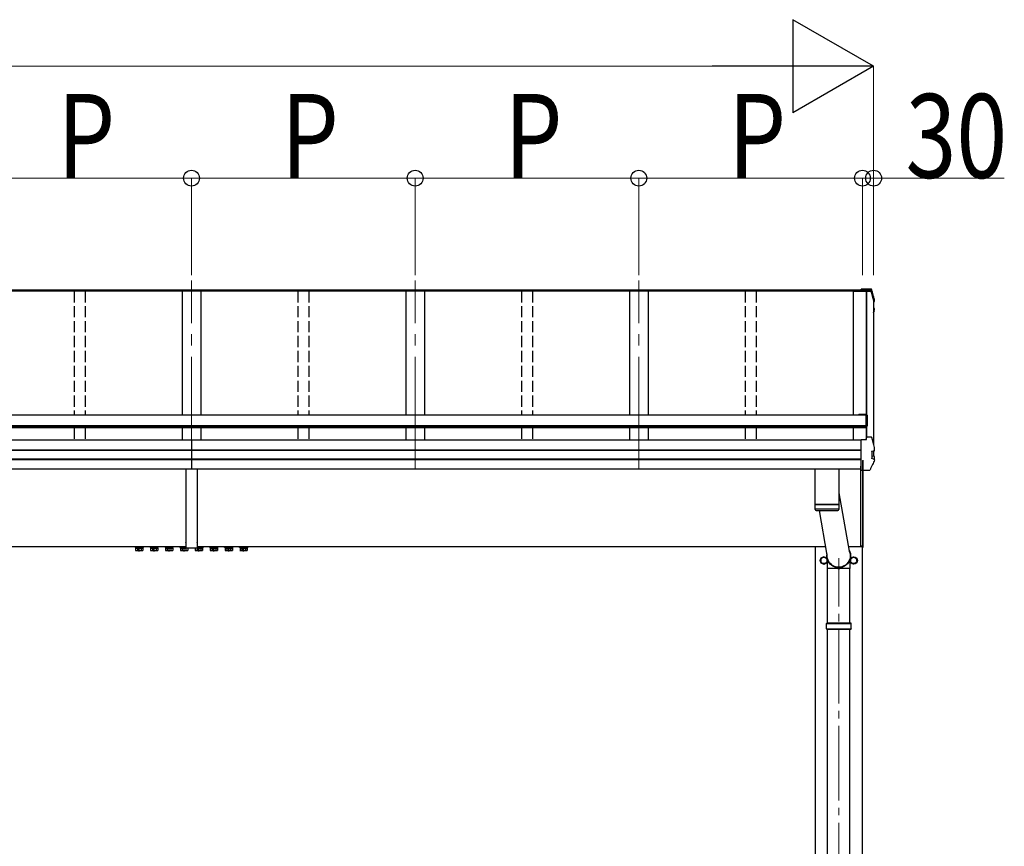
# Model space of a CAD drawing. Units: millimetres. Extents: x 0 to 42050, y 0 to 29700.
# Drawn here: x 8504 to 11146, y 6249 to 8466 of the extents above; entities that cross this region are included whole.
import ezdxf

# ---------------------------------------------------------------- set-up
doc = ezdxf.new("R2010")
doc.units = ezdxf.units.MM
doc.linetypes.add('YCENTER_1', pattern=[13, 10, -1, 1, -1])
doc.linetypes.add('YHIDDEN_1', pattern=[4, 3, -1])
for name, color, linetype, lineweight in [('YKK_12', 2, 'Continuous', 13), ('YKK_13', 4, 'Continuous', 30), ('YKK_A1', 4, 'Continuous', 30), ('YKK_D', 6, 'Continuous', 13)]:
    doc.layers.add(name, color=color, linetype=linetype, lineweight=lineweight)
doc.styles.add('text-b', font='extslim2.shx', dxfattribs={"width": 0.8, "bigfont": 'extfont2.shx'})

msp = doc.modelspace()

# ---------------------------------------------------------------- linework, layer by layer
at = {"layer": 'YKK_12', "linetype": 'YCENTER_1', "ltscale": 30}
for p, q in [((8965.3, 7262.1), (8965.3, 7766.2)), ((9565.3, 7262.1), (9565.3, 7766.2)), ((10165.3, 7262.1), (10165.3, 7766.2))]:
    msp.add_line(p, q, dxfattribs=at)
at = {"layer": 'YKK_12', "linetype": 'YCENTER_1', "ltscale": 20}
msp.add_line((10701.8, 4032), (10701.8, 7021.5), dxfattribs=at)
at = {"layer": 'YKK_13', "linetype": 'Continuous'}
for p, q in [((10787.3, 7743), (10762.3, 7743)), ((10762.3, 7740.5), (10762.3, 7743)), ((10762.3, 7743), (10762.3, 7743)), ((10762.3, 7740.5), (10776.5, 7740.5)), ((10762.3, 7739), (10762.3, 7740.5)), ((10776.5, 7740.5), (10776.2, 7738)), ((10776.5, 7739.4), (10776.5, 7740.5)), ((10787.3, 7743), (10787.3, 7743)), ((10762.3, 7739), (10765.3, 7739)), ((10765.3, 7739), (10765.3, 7738)), ((10765.3, 7738), (10776.2, 7738)), ((10776.5, 7739.4), (10776.3, 7737.9)), ((10776.3, 7737.9), (10776.3, 7738.2)), ((10776.3, 7737.9), (10788.7, 7737.9)), ((10788.6, 7739.4), (10776.5, 7739.4)), ((10797.6, 7715.4), (10797.7, 7715.1)), ((10797.7, 7711.1), (10797.7, 7715.1)), ((10797.7, 7715.1), (10797.7, 7715.1)), ((10795.3, 7711.4), (10796, 7711.5)), ((10795.3, 7711.1), (10796.1, 7711.2)), ((10796.6, 7709.8), (10795.3, 7709.5)), ((10795.3, 7691.6), (10796.2, 7691.5)), ((10795.3, 7687.6), (10796.7, 7687.3)), ((10796.2, 7691.5), (10796.2, 7691.5)), ((10797.8, 7686), (10797.8, 7690.1)), ((10795.3, 7686), (10796.2, 7685.9)), ((10795.3, 7679.8), (10796.3, 7682.1)), ((10796.3, 7682.1), (10797.7, 7685.5)), ((10775.6, 7340), (10776.3, 7344.8)), ((10775.6, 7340), (10776.2, 7343.7)), ((10776.2, 7340), (10776.2, 7343.7)), ((10776.3, 7345.1), (10776.5, 7346.6)), ((10776.3, 7345.1), (10776.3, 7344.8)), ((10776.5, 7340), (10776.5, 7346.6)), ((10788.6, 7346.6), (10776.5, 7346.6)), ((10762.3, 7340), (10776.5, 7340)), ((10762.3, 7339.7), (10762.3, 7340)), ((10762.3, 7338.4), (10762.3, 7339.7)), ((10762.3, 7258.4), (10762.3, 7338.4)), ((10797.6, 7318.6), (10797.7, 7318.4)), ((10797.7, 7318.4), (10797.7, 7318.3)), ((10797.7, 7310.9), (10797.7, 7318.3)), ((10789.8, 7308.7), (10796, 7309.4)), ((10789.8, 7308.7), (10789.8, 7308.7)), ((10790.3, 7308.5), (10790.3, 7289.3)), ((10796.7, 7294.5), (10790.7, 7295.7)), ((10796, 7309.4), (10796, 7309.4)), ((10797.7, 7311), (10797.6, 7311.2)), ((10797.7, 7310.9), (10797.7, 7311)), ((10797.8, 7285.9), (10797.8, 7293.3)), ((10796.2, 7287.2), (10789.8, 7288.9)), ((10789.8, 7288.9), (10789.8, 7288.9)), ((10796.2, 7287.2), (10796.2, 7287.2)), ((10762.3, 7257.6), (10762.3, 7258.4)), ((10762.3, 7257.6), (10783, 7257.6))]:
    msp.add_line(p, q, dxfattribs=at)
at = {"layer": 'YKK_13'}
for p, q in [((10755.6, 7407.5), (10775.6, 7407.5)), ((10755.6, 7407.5), (10755.6, 7405.4)), ((10755.6, 7406), (10775.6, 7406)), ((10775.6, 7376.1), (10775.6, 7406)), ((10777.6, 7405.5), (10777.6, 7376.1)), ((10775.6, 7376.1), (10777.6, 7376.1)), ((10760.3, 7268.5), (10760.3, 7053.9)), ((10766.8, 7051.5), (10766.8, 7283.4)), ((10767.3, 7051.9), (10767.3, 7284.6)), ((8950.3, 7260.2), (8950.3, 7193.9)), ((8980.3, 7260.2), (8980.3, 7193.9)), ((10702.3, 7260.2), (10638.3, 7260.2)), ((10638.3, 7166.7), (10638.3, 7260.2)), ((10702.3, 7260.2), (10702.3, 7166.7)), ((8950.3, 7193.9), (8950.5, 7193.5)), ((8950.5, 7193.5), (8950.5, 7181.5)), ((8980.3, 7193.9), (8980.2, 7193.5)), ((8980.2, 7193.5), (8980.2, 7181.5)), ((10702.3, 7196.5), (10729.9, 7040.1)), ((8950.5, 7181.5), (8950.3, 7181.1)), ((8950.3, 7181.1), (8950.3, 7092.9)), ((8980.2, 7181.5), (8980.3, 7181.1)), ((8980.3, 7181.1), (8980.3, 7092.9)), ((10638.3, 7166.7), (10702.3, 7166.7)), ((10638.3, 7165.7), (10702.3, 7165.7)), ((10638.6, 7152.6), (10638.3, 7165.7)), ((10642.8, 7166.7), (10642.9, 7165.7)), ((10697.8, 7166.7), (10697.8, 7165.7)), ((10702.3, 7165.7), (10702.1, 7152.6)), ((10702.1, 7152.7), (10638.6, 7152.7)), ((10641.6, 7149.7), (10699.1, 7149.7)), ((10671.1, 7029.9), (10650, 7149.7)), ((8950.3, 7092.9), (8950.5, 7092.5)), ((8950.5, 7080.5), (8950.3, 7080.1)), ((8950.3, 7080.1), (8950.3, 7063.4)), ((8950.5, 7092.5), (8950.5, 7080.5)), ((8980.3, 7092.9), (8980.2, 7092.5)), ((8980.2, 7092.5), (8980.2, 7080.5)), ((8980.2, 7080.5), (8980.3, 7080.1)), ((8980.3, 7080.1), (8980.3, 7063.4)), ((8950.5, 7063), (8950.3, 7063.4)), ((8950.5, 7063), (8950.5, 7051)), ((8980.2, 7063), (8980.3, 7063.4)), ((8980.2, 7063), (8980.2, 7051)), ((10765.3, 7053.9), (10760.3, 7053.9)), ((10765.3, 7051.4), (10765.3, 7053.9)), ((8805.3, 7052.3), (8805.3, 7052.5)), ((8950.5, 7052.3), (8805.3, 7052.3)), ((8816.7, 7050.7), (8833.9, 7050.7)), ((8816.7, 7048.9), (8816.7, 7050.7)), ((8833.9, 7048.9), (8816.7, 7048.9)), ((8833.9, 7050.7), (8833.9, 7048.9)), ((8856.7, 7050.7), (8873.9, 7050.7)), ((8856.7, 7048.9), (8856.7, 7050.7)), ((8873.9, 7048.9), (8856.7, 7048.9)), ((8873.9, 7050.7), (8873.9, 7048.9)), ((8896.7, 7050.7), (8913.9, 7050.7)), ((8896.7, 7048.9), (8896.7, 7050.7)), ((8913.9, 7048.9), (8896.7, 7048.9)), ((8913.9, 7050.7), (8913.9, 7048.9)), ((8936.7, 7048.9), (8936.7, 7050.7)), ((8936.7, 7050.7), (8950.4, 7050.7)), ((8950.3, 7048.9), (8936.7, 7048.9)), ((8950.5, 7051), (8950.3, 7050.6)), ((8950.3, 7049), (8950.3, 7050.6)), ((8979.8, 7048.5), (8950.8, 7048.5)), ((9125.3, 7052.3), (8980.2, 7052.3)), ((8980.2, 7051), (8980.3, 7050.6)), ((8993.9, 7050.7), (8980.3, 7050.7)), ((8980.3, 7049), (8980.3, 7050.6)), ((8980.3, 7048.9), (8993.9, 7048.9)), ((8993.9, 7048.9), (8993.9, 7050.7)), ((9033.9, 7050.7), (9016.7, 7050.7)), ((9016.7, 7050.7), (9016.7, 7048.9)), ((9016.7, 7048.9), (9033.9, 7048.9)), ((9033.9, 7048.9), (9033.9, 7050.7)), ((9073.9, 7050.7), (9056.7, 7050.7)), ((9056.7, 7050.7), (9056.7, 7048.9)), ((9056.7, 7048.9), (9073.9, 7048.9)), ((9073.9, 7048.9), (9073.9, 7050.7)), ((9113.9, 7050.7), (9096.7, 7050.7)), ((9096.7, 7050.7), (9096.7, 7048.9)), ((9096.7, 7048.9), (9113.9, 7048.9)), ((9113.9, 7048.9), (9113.9, 7050.7)), ((9125.3, 7052.5), (9125.3, 7052.3)), ((10766.8, 7051.4), (10765.3, 7051.4)), ((10766.8, 7051.5), (10766.8, 7051.5)), ((10766.8, 7051.5), (10766.8, 7051.4)), ((10766.8, 7051.4), (10766.8, 7051.4)), ((10766.8, 7051.4), (10766.8, 7051.4)), ((10766.8, 7051.4), (10766.8, 7051.4)), ((10766.8, 7051.4), (10766.8, 7051.4)), ((10671.7, 6993.8), (10671.7, 7017.6)), ((10732, 6993.8), (10732, 7017.6)), ((10699, 6993.8), (10671.7, 6993.8)), ((10672, 6848.5), (10672, 6993.8)), ((10699.2, 6993.4), (10698, 6996.6)), ((10704.8, 6994.1), (10698.9, 6994.1)), ((10704.5, 6993.4), (10699.2, 6993.4)), ((10704.5, 6993.4), (10705.7, 6996.6)), ((10732, 6993.8), (10704.6, 6993.8)), ((10731.7, 6848.5), (10731.7, 6993.8)), ((10672, 5904.5), (10672, 6830.5)), ((10731.7, 5904.5), (10731.7, 6830.5))]:
    msp.add_line(p, q, dxfattribs=at)
at = {"layer": 'YKK_13', "linetype": 'YCENTER_1', "ltscale": 0.5}
for p, q in [((8825.3, 7039.5), (8825.3, 7054.2)), ((8865.3, 7039.5), (8865.3, 7054.2)), ((8905.3, 7039.5), (8905.3, 7054.2)), ((8945.3, 7039.5), (8945.3, 7054.2)), ((8985.3, 7039.5), (8985.3, 7054.2)), ((9025.3, 7039.5), (9025.3, 7054.2)), ((9065.3, 7039.5), (9065.3, 7054.2)), ((9105.3, 7039.5), (9105.3, 7054.2))]:
    msp.add_line(p, q, dxfattribs=at)
at = {"layer": 'YKK_13', "linetype": 'Continuous', "ltscale": 0.5}
for p, q in [((8836.3, 7052.3), (8814.3, 7052.3)), ((8814.3, 7052.3), (8814.3, 7050.7)), ((8814.3, 7050.7), (8836.3, 7050.7)), ((8815.5, 7048.9), (8815.5, 7042.7)), ((8815.5, 7048.9), (8835.1, 7048.9)), ((8816.8, 7041.9), (8815.5, 7042.7)), ((8816.8, 7041.9), (8833.8, 7041.9)), ((8820.4, 7048.9), (8820.4, 7042.7)), ((8830.2, 7048.9), (8830.2, 7042.7)), ((8833.8, 7041.9), (8835.1, 7042.7)), ((8835.1, 7048.9), (8835.1, 7042.7)), ((8836.3, 7050.7), (8836.3, 7052.3)), ((8876.3, 7052.3), (8854.3, 7052.3)), ((8854.3, 7052.3), (8854.3, 7050.7)), ((8854.3, 7050.7), (8876.3, 7050.7)), ((8855.5, 7048.9), (8855.5, 7042.7)), ((8855.5, 7048.9), (8875.1, 7048.9)), ((8856.8, 7041.9), (8855.5, 7042.7)), ((8856.8, 7041.9), (8873.8, 7041.9)), ((8860.4, 7048.9), (8860.4, 7042.7)), ((8870.2, 7048.9), (8870.2, 7042.7)), ((8873.8, 7041.9), (8875.1, 7042.7)), ((8875.1, 7048.9), (8875.1, 7042.7)), ((8876.3, 7050.7), (8876.3, 7052.3)), ((8916.3, 7052.3), (8894.3, 7052.3)), ((8894.3, 7052.3), (8894.3, 7050.7)), ((8894.3, 7050.7), (8916.3, 7050.7)), ((8895.5, 7048.9), (8895.5, 7042.7)), ((8895.5, 7048.9), (8915.1, 7048.9)), ((8896.8, 7041.9), (8895.5, 7042.7)), ((8896.8, 7041.9), (8913.8, 7041.9)), ((8900.4, 7048.9), (8900.4, 7042.7)), ((8910.2, 7048.9), (8910.2, 7042.7)), ((8913.8, 7041.9), (8915.1, 7042.7)), ((8915.1, 7048.9), (8915.1, 7042.7)), ((8916.3, 7050.7), (8916.3, 7052.3)), ((8950.5, 7052.3), (8934.3, 7052.3)), ((8934.3, 7052.3), (8934.3, 7050.7)), ((8934.3, 7050.7), (8945.3, 7050.7)), ((8935.5, 7048.9), (8935.5, 7042.7)), ((8935.5, 7048.9), (8950.3, 7048.9)), ((8936.8, 7041.9), (8935.5, 7042.7)), ((8936.8, 7041.9), (8953.8, 7041.9)), ((8940.4, 7048.9), (8940.4, 7042.7)), ((8950.2, 7048.9), (8950.2, 7042.7)), ((8953.8, 7041.9), (8955.1, 7042.7)), ((8955.1, 7048.5), (8955.1, 7042.7)), ((8975.5, 7048.5), (8975.5, 7042.7)), ((8976.8, 7041.9), (8975.5, 7042.7)), ((8993.8, 7041.9), (8976.8, 7041.9)), ((8980.2, 7052.3), (8996.3, 7052.3)), ((8996.3, 7050.7), (8980.3, 7050.7)), ((8995.1, 7048.9), (8980.3, 7048.9)), ((8980.4, 7048.9), (8980.4, 7042.7)), ((8990.2, 7048.9), (8990.2, 7042.7)), ((8993.8, 7041.9), (8995.1, 7042.7)), ((8995.1, 7048.9), (8995.1, 7042.7)), ((8996.3, 7052.3), (8996.3, 7050.7)), ((9014.3, 7052.3), (9036.3, 7052.3)), ((9014.3, 7050.7), (9014.3, 7052.3)), ((9036.3, 7050.7), (9014.3, 7050.7)), ((9015.5, 7048.9), (9015.5, 7042.7)), ((9035.1, 7048.9), (9015.5, 7048.9)), ((9016.8, 7041.9), (9015.5, 7042.7)), ((9033.8, 7041.9), (9016.8, 7041.9)), ((9020.4, 7048.9), (9020.4, 7042.7)), ((9030.2, 7048.9), (9030.2, 7042.7)), ((9033.8, 7041.9), (9035.1, 7042.7)), ((9035.1, 7048.9), (9035.1, 7042.7)), ((9036.3, 7052.3), (9036.3, 7050.7)), ((9054.3, 7052.3), (9076.3, 7052.3)), ((9054.3, 7050.7), (9054.3, 7052.3)), ((9076.3, 7050.7), (9054.3, 7050.7)), ((9055.5, 7048.9), (9055.5, 7042.7)), ((9075.1, 7048.9), (9055.5, 7048.9)), ((9056.8, 7041.9), (9055.5, 7042.7)), ((9073.8, 7041.9), (9056.8, 7041.9)), ((9060.4, 7048.9), (9060.4, 7042.7)), ((9070.2, 7048.9), (9070.2, 7042.7)), ((9073.8, 7041.9), (9075.1, 7042.7)), ((9075.1, 7048.9), (9075.1, 7042.7)), ((9076.3, 7052.3), (9076.3, 7050.7)), ((9094.3, 7052.3), (9116.3, 7052.3)), ((9094.3, 7050.7), (9094.3, 7052.3)), ((9116.3, 7050.7), (9094.3, 7050.7)), ((9095.5, 7048.9), (9095.5, 7042.7)), ((9115.1, 7048.9), (9095.5, 7048.9)), ((9096.8, 7041.9), (9095.5, 7042.7)), ((9113.8, 7041.9), (9096.8, 7041.9)), ((9100.4, 7048.9), (9100.4, 7042.7)), ((9110.2, 7048.9), (9110.2, 7042.7)), ((9113.8, 7041.9), (9115.1, 7042.7)), ((9115.1, 7048.9), (9115.1, 7042.7)), ((9116.3, 7052.3), (9116.3, 7050.7))]:
    msp.add_line(p, q, dxfattribs=at)
at = {"layer": 'YKK_13', "ltscale": 2}
for p, q in [((10661.8, 7025.3), (10653.3, 7020.4)), ((10653.3, 7020.4), (10653.3, 7010.6)), ((10653.3, 7010.6), (10661.8, 7005.7)), ((10670.3, 7020.4), (10661.8, 7025.3)), ((10661.8, 7005.7), (10670.3, 7010.6)), ((10670.3, 7010.6), (10670.3, 7020.4)), ((10670.4, 7015.7), (10670.3, 7015.7)), ((10670.4, 7015.2), (10670.3, 7015.2)), ((10733.2, 7015.7), (10733.3, 7015.7)), ((10733.2, 7015.2), (10733.3, 7015.2)), ((10733.3, 7020.4), (10741.8, 7025.3)), ((10733.3, 7010.6), (10733.3, 7020.4)), ((10741.8, 7005.7), (10733.3, 7010.6)), ((10741.8, 7025.3), (10750.3, 7020.4)), ((10750.3, 7010.6), (10741.8, 7005.7)), ((10750.3, 7020.4), (10750.3, 7010.6))]:
    msp.add_line(p, q, dxfattribs=at)
at = {"layer": 'YKK_13', "linetype": 'Continuous', "ltscale": 25}
for p, q in [((10668.8, 6846.5), (10669.8, 6848.5)), ((10668.8, 6846.5), (10734.8, 6846.5)), ((10668.8, 6832.5), (10668.8, 6846.5)), ((10669.8, 6848.5), (10733.8, 6848.5)), ((10734.8, 6846.5), (10733.8, 6848.5)), ((10734.8, 6832.5), (10734.8, 6846.5)), ((10668.8, 6832.5), (10734.8, 6832.5)), ((10668.8, 6832.5), (10669.8, 6830.5)), ((10733.8, 6830.5), (10669.8, 6830.5)), ((10734.8, 6832.5), (10733.8, 6830.5))]:
    msp.add_line(p, q, dxfattribs=at)
at = {"layer": 'YKK_13', "ltscale": 2}
for centre, radius in [((10661.8, 7015.5), 10), ((10661.8, 7015.5), 8.5), ((10741.8, 7015.5), 10), ((10741.8, 7015.5), 8.5)]:
    msp.add_circle(centre, radius, dxfattribs=at)
at = {"layer": 'YKK_13', "linetype": 'Continuous'}
for centre, radius, start, end in [((10788.6, 7737.7), 1.7, 17.0907, 90.0432), ((10312.3, 7591.7), 498.3, 13.8753, 17.0565), ((10312.3, 7591.7), 499.8, 13.8512, 17.0395), ((10796.4, 7711.1), 1.3, 280.8964, 13.7954), ((10796.5, 7690.1), 1.3, 0.0377, 79.0995), ((10796.5, 7686), 1.3, 338.3378, 79.1132), ((10333, 7870.6), 498.6, 337.9983, 338.2576), ((10333, 7870.9), 498.6, 337.9983, 338.2175), ((10788.6, 7344.9), 1.7, 17.0907, 90.0432), ((10312.3, 7199), 499.8, 13.8512, 17.0395), ((10790.8, 7296.2), 0.499, 180.0524, 259.0848), ((10796.5, 7293.3), 1.3, 0.0377, 79.0995)]:
    msp.add_arc(centre, radius, start, end, dxfattribs=at)
at = {"layer": 'YKK_13'}
for centre, radius, start, end in [((10775.6, 7405.5), 2, 0, 90), ((10641.6, 7152.7), 3, 181, 270), ((10699.1, 7152.7), 3, 269.9517, 359), ((10754.7, 7066.6), 12.1, 359.0404, 0.9596), ((10766.8, 7051.9), 0.5, 270.5, 0)]:
    msp.add_arc(centre, radius, start, end, dxfattribs=at)
at = {"layer": 'YKK_13', "linetype": 'Continuous', "ltscale": 0.5}
for centre, radius, start, end in [((8817.9, 7046.2), 4.34, 235.6158, 304.3842), ((8825.3, 7058.1), 16.2, 252.412, 287.588), ((8832.6, 7046.2), 4.34, 235.6158, 304.3842), ((8857.9, 7046.2), 4.34, 235.6158, 304.3842), ((8865.3, 7058.1), 16.2, 252.412, 287.588), ((8872.6, 7046.2), 4.34, 235.6158, 304.3842), ((8897.9, 7046.2), 4.34, 235.6158, 304.3842), ((8905.3, 7058.1), 16.2, 252.412, 287.588), ((8912.6, 7046.2), 4.34, 235.6158, 304.3842), ((8937.9, 7046.2), 4.34, 235.6158, 304.3842), ((8945.3, 7058.1), 16.2, 252.412, 287.588), ((8952.6, 7046.2), 4.34, 235.6158, 304.3842), ((8977.9, 7046.2), 4.34, 235.6158, 304.3842), ((8985.3, 7058.1), 16.2, 252.412, 287.588), ((8992.6, 7046.2), 4.34, 235.6158, 304.3842), ((9017.9, 7046.2), 4.34, 235.6158, 304.3842), ((9025.3, 7058.1), 16.2, 252.412, 287.588), ((9032.6, 7046.2), 4.34, 235.6158, 304.3842), ((9057.9, 7046.2), 4.34, 235.6158, 304.3842), ((9065.3, 7058.1), 16.2, 252.412, 287.588), ((9072.6, 7046.2), 4.34, 235.6158, 304.3842), ((9097.9, 7046.2), 4.34, 235.6158, 304.3842), ((9105.3, 7058.1), 16.2, 252.412, 287.588), ((9112.6, 7046.2), 4.34, 235.6158, 304.3842)]:
    msp.add_arc(centre, radius, start, end, dxfattribs=at)
at = {"layer": 'YKK_13', "ltscale": 2}
for centre, start, end in [((10661.8, 7015.5), 171.254, 188.746), ((10661.8, 7015.5), 111.254, 128.746), ((10661.8, 7015.5), 231.254, 248.746), ((10661.8, 7015.5), 51.254, 68.746), ((10661.8, 7015.5), 291.254, 308.746), ((10661.8, 7015.5), 1.6658, 8.746), ((10661.8, 7015.5), 351.254, 358.3342), ((10741.8, 7015.5), 171.254, 178.3342), ((10741.8, 7015.5), 181.6658, 188.746), ((10741.8, 7015.5), 111.254, 128.746), ((10741.8, 7015.5), 231.254, 248.746), ((10741.8, 7015.5), 51.254, 68.746), ((10741.8, 7015.5), 291.254, 308.746), ((10741.8, 7015.5), 351.254, 8.746)]:
    msp.add_arc(centre, 8.6, start, end, dxfattribs=at)
at = {"layer": 'YKK_13'}
for centre, major_axis, start_param, end_param in [((8950.8, 7049), (-0.501, 0), 0, 1.570796), ((8979.8, 7049), (0.501, 0), 4.712389, 6.283185)]:
    msp.add_ellipse(centre, major_axis=major_axis, ratio=0.998135, start_param=start_param, end_param=end_param, dxfattribs=at)
at = {"layer": 'YKK_13', "extrusion": (0, 0, -1)}
for major_axis, ratio, start_param, end_param in [((31.9, 0), 0.984694, 5.754045, 9.605664), ((30.8, 0), 0.983336, 5.861843, 9.49746)]:
    msp.add_ellipse((10701.8, 7027.7), major_axis=major_axis, ratio=ratio, start_param=start_param, end_param=end_param, dxfattribs=at)
at = {"layer": 'YKK_13', "linetype": 'Continuous'}
for points, knots in [([(10790.2, 7741.7), (10790.2, 7741.8), (10790.1, 7742), (10789.9, 7742.3), (10789.6, 7742.6), (10789.4, 7742.7), (10789.1, 7742.8), (10788.9, 7742.9), (10788.7, 7742.9), (10788.5, 7742.9), (10788.1, 7743), (10787.7, 7743), (10787.4, 7743), (10787.3, 7743), (10787.3, 7743)], [0, 0, 0, 0, 0.096447, 0.190879, 0.276592, 0.354248, 0.424154, 0.488109, 0.556678, 0.645835, 0.762431, 0.872542, 0.987497, 1, 1, 1, 1]), ([(10797.6, 7715.4), (10796.5, 7719.6), (10794.8, 7726.1), (10792.3, 7734.8), (10790.9, 7739.4), (10790.2, 7741.7)], [0, 0, 0, 0, 0.4719977, 0.7359504, 1, 1, 1, 1]), ([(10797.6, 7715.1), (10797.6, 7715.1), (10797.7, 7715.3), (10797.6, 7715.4), (10797.6, 7715.4)], [0, 0, 0, 0, 0.5109071, 1, 1, 1, 1]), ([(10797.7, 7690), (10797.7, 7690), (10797.8, 7690.2), (10797.7, 7690.4), (10797.6, 7690.7), (10797.4, 7691), (10797.3, 7691.1), (10797.1, 7691.2), (10796.9, 7691.3), (10796.7, 7691.4), (10796.5, 7691.5), (10796.3, 7691.5), (10796.3, 7691.5)], [0, 0, 0, 0, 0.0267121, 0.1575728, 0.2697628, 0.3702479, 0.4609163, 0.5442886, 0.6305244, 0.7378046, 0.9207703, 1, 1, 1, 1]), ([(10789.8, 7308.7), (10789.7, 7308.7), (10789.7, 7308.6), (10789.6, 7308.5), (10789.5, 7308.4), (10789.5, 7308.3), (10789.5, 7308.2), (10789.5, 7308.2), (10789.5, 7308.2)], [0, 0, 0, 0, 0.232407, 0.464777, 0.698208, 0.934078, 0.98884, 1, 1, 1, 1]), ([(10790.3, 7308.5), (10790.3, 7308.6), (10790.4, 7308.7), (10790.4, 7308.7), (10790.4, 7308.7)], [0, 0, 0, 0, 0.887714, 1, 1, 1, 1]), ([(10796, 7309.4), (10796.1, 7309.5), (10796.3, 7309.5), (10796.6, 7309.8), (10796.8, 7310.1), (10796.8, 7310.6), (10796.8, 7310.9), (10796.8, 7311.1), (10796.8, 7311.1), (10796.8, 7311.1)], [0, 0, 0, 0, 0.189413, 0.378801, 0.568754, 0.759251, 0.950139, 0.992041, 1, 1, 1, 1]), ([(10796.1, 7309.5), (10796.2, 7309.5), (10796.5, 7309.6), (10796.8, 7309.6), (10797, 7309.8), (10797.3, 7310), (10797.5, 7310.2), (10797.6, 7310.5), (10797.6, 7310.8), (10797.6, 7310.9)], [0, 0, 0, 0, 0.189022, 0.406307, 0.514679, 0.627475, 0.749277, 0.889112, 1, 1, 1, 1]), ([(10797.7, 7285.4), (10796.8, 7283.3), (10795.1, 7279.1), (10792.2, 7272.5), (10789.1, 7265.7), (10786.8, 7261), (10785.7, 7258.6)], [0, 0, 0, 0, 0.230348, 0.460765, 0.730331, 1, 1, 1, 1]), ([(10789.8, 7288.9), (10789.7, 7288.9), (10789.7, 7288.9), (10789.6, 7289), (10789.5, 7289.2), (10789.5, 7289.3), (10789.5, 7289.4), (10789.5, 7289.4), (10789.5, 7289.4)], [0, 0, 0, 0, 0.232404, 0.464772, 0.6982, 0.93407, 0.988841, 1, 1, 1, 1]), ([(10796.9, 7285.2), (10796.9, 7285.2), (10796.9, 7285.3), (10797, 7285.5), (10797, 7285.9), (10796.9, 7286.4), (10796.7, 7286.7), (10796.5, 7287), (10796.3, 7287.1), (10796.2, 7287.2)], [0, 0, 0, 0, 0.0070705, 0.1360547, 0.309777, 0.4830234, 0.6556906, 0.8278341, 1, 1, 1, 1]), ([(10797.6, 7285.4), (10797.7, 7285.4), (10797.7, 7285.6), (10797.8, 7285.7), (10797.8, 7285.9), (10797.8, 7285.9)], [0, 0, 0, 0, 0.158206, 0.99187, 1, 1, 1, 1]), ([(10783, 7257.6), (10783.1, 7257.6), (10783.3, 7257.6), (10783.7, 7257.6), (10784.1, 7257.6), (10784.4, 7257.6), (10784.7, 7257.7), (10785.1, 7257.9), (10785.5, 7258.2), (10785.7, 7258.5), (10785.7, 7258.7), (10785.7, 7258.7)], [0, 0, 0, 0, 0.052477, 0.204535, 0.355914, 0.47587, 0.584733, 0.712058, 0.849041, 0.978685, 1, 1, 1, 1])]:
    msp.add_open_spline(points, degree=3, knots=knots, dxfattribs=at)
at = {"layer": 'YKK_A1'}
for p, q in [((10762.3, 7740.9), (2968.3, 7740.9)), ((10765.3, 7738.6), (2965.3, 7738.6)), ((10765.3, 7737.7), (2965.3, 7737.7)), ((8940.3, 7737.8), (8940.3, 7405.4)), ((8990.3, 7737.8), (8990.3, 7405.4)), ((9540.3, 7737.8), (9540.3, 7405.4)), ((9590.3, 7737.8), (9590.3, 7405.4)), ((10140.3, 7737.8), (10140.3, 7405.4)), ((10190.3, 7737.8), (10190.3, 7405.4)), ((10740.3, 7737.8), (10740.3, 7405.4)), ((10740.3, 7737.7), (10788.8, 7737.7)), ((10775.6, 7737.7), (10775.6, 7340.3)), ((10776.2, 7737.7), (10776.2, 7344.3)), ((10795.3, 7714.4), (10795.3, 7327.5)), ((10775.6, 7405.4), (7159.5, 7405.4)), ((10775.6, 7403.5), (10775.6, 7371.5)), ((10775.6, 7376.3), (7175.3, 7376.3)), ((10775.6, 7374.6), (7175.3, 7374.6)), ((10775.6, 7371.5), (7175.3, 7371.5)), ((8940.3, 7371.5), (8940.3, 7337.8)), ((8990.3, 7371.5), (8990.3, 7337.8)), ((9540.3, 7371.5), (9540.3, 7337.8)), ((9590.3, 7371.5), (9590.3, 7337.8)), ((10140.3, 7371.5), (10140.3, 7337.8)), ((10190.3, 7371.5), (10190.3, 7337.8)), ((10740.3, 7371.5), (10740.3, 7338)), ((10762.3, 7337.8), (2968.3, 7337.8)), ((8965.3, 7337.8), (8965.3, 7260.2)), ((10762.3, 7311.3), (2968.3, 7311.3)), ((10762.3, 7310.4), (2968.3, 7310.4)), ((10795.3, 7309.4), (10795.3, 7294.8)), ((10762.3, 7287.2), (2968.3, 7287.2)), ((10762.3, 7285.3), (2968.3, 7285.3)), ((10762.3, 7260.2), (2968.3, 7260.2)), ((10765.3, 7053.9), (10765.3, 7052.5)), ((8950.5, 7052.5), (3063.6, 7052.5)), ((10667.1, 7052.5), (8980.2, 7052.5)), ((10639.3, 4197.5), (10639.3, 7052.5)), ((10765.3, 7052.5), (10727.7, 7052.5)), ((10764.3, 7052.5), (10764.3, 4197.5))]:
    msp.add_line(p, q, dxfattribs=at)
at = {"layer": 'YKK_A1', "linetype": 'YHIDDEN_1', "ltscale": 10}
for p, q in [((8650.3, 7737.7), (8650.3, 7405.4)), ((8680.3, 7737.7), (8680.3, 7405.4)), ((9250.3, 7737.7), (9250.3, 7405.4)), ((9280.3, 7737.7), (9280.3, 7405.4)), ((9850.3, 7737.7), (9850.3, 7405.4)), ((9880.3, 7737.7), (9880.3, 7405.4)), ((10450.3, 7737.7), (10450.3, 7405.4)), ((10480.3, 7737.7), (10480.3, 7405.4)), ((8650.3, 7371.5), (8650.3, 7337.8)), ((8680.3, 7371.5), (8680.3, 7337.8)), ((9250.3, 7371.5), (9250.3, 7337.8)), ((9280.3, 7371.5), (9280.3, 7337.8)), ((9850.3, 7371.5), (9850.3, 7337.8)), ((9880.3, 7371.5), (9880.3, 7337.8)), ((10450.3, 7371.5), (10450.3, 7337.8)), ((10480.3, 7371.5), (10480.3, 7337.8))]:
    msp.add_line(p, q, dxfattribs=at)
at = {"layer": 'YKK_D', "lineweight": -2}
for p, q in [((10795.3, 8340.9), (10578.8, 8465.9)), ((10578.8, 8465.9), (10578.8, 8215.9)), ((10795.3, 8340.9), (10362.3, 8340.9)), ((10795.3, 8340.9), (10578.8, 8215.9))]:
    msp.add_line(p, q, dxfattribs=at)
at = {"layer": 'YKK_D'}
for p, q in [((3185.3, 8340.9), (10545.3, 8340.9)), ((10795.3, 7780.9), (10795.3, 8341.9)), ((8365.3, 8040.9), (8965.3, 8040.9)), ((8965.3, 7780.9), (8965.3, 8041.9)), ((8965.3, 7780.9), (8965.3, 8041.9)), ((8965.3, 8040.9), (9565.3, 8040.9)), ((9565.3, 7780.9), (9565.3, 8041.9)), ((9565.3, 7780.9), (9565.3, 8041.9)), ((9565.3, 8040.9), (10165.3, 8040.9)), ((10165.3, 7780.9), (10165.3, 8041.9)), ((10165.3, 7780.9), (10165.3, 8041.9)), ((10165.3, 8040.9), (10765.3, 8040.9)), ((10765.3, 7780.9), (10765.3, 8041.9)), ((10765.3, 7780.9), (10765.3, 8041.9)), ((10765.3, 8040.9), (10795.3, 8040.9)), ((10795.3, 7780.9), (10795.3, 8041.9)), ((10795.3, 8040.9), (11145.9, 8040.9))]:
    msp.add_line(p, q, dxfattribs=at)
at = {"layer": 'YKK_D', "linetype": 'ByBlock', "lineweight": -2}
for centre in [(8965.3, 8040.9), (8965.3, 8040.9), (9565.3, 8040.9), (9565.3, 8040.9), (10165.3, 8040.9), (10165.3, 8040.9), (10765.3, 8040.9), (10765.3, 8040.9), (10795.3, 8040.9)]:
    msp.add_circle(centre, 21.2, dxfattribs=at)

# ---------------------------------------------------------------- texts
at = {"layer": 'YKK_D', "style": 'text-b', "width": 0.8}
for s, p in [('30', (10881.1, 8041.7)), ('P', (8605.3, 8041.9)), ('P', (9205.3, 8041.9)), ('P', (9805.3, 8041.9)), ('P', (10405.3, 8041.9))]:
    msp.add_text(s, height=225, dxfattribs=at).set_placement(p)

doc.saveas('drawing.dxf')
